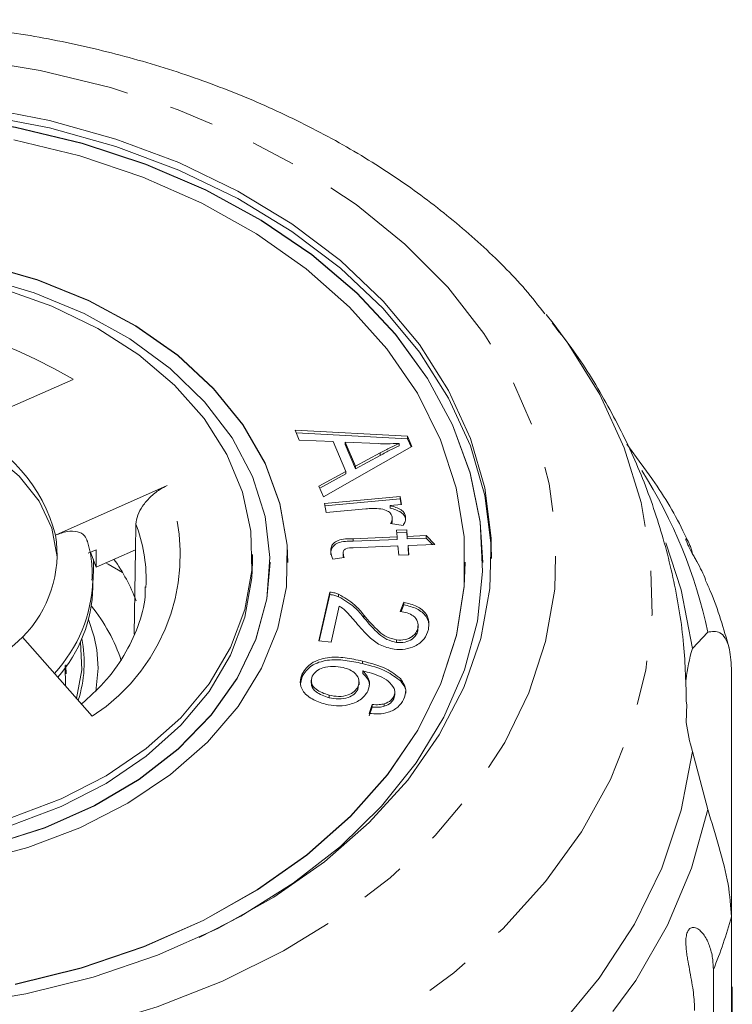
# Model space of a CAD drawing. Units: millimetres. Extents: x -92 to 565, y -44 to 359.
# Drawn here: x 172 to 192, y 100 to 128 of the extents above; entities that cross this region are included whole.
import ezdxf

# ---------------------------------------------------------------- set-up
doc = ezdxf.new("R2010")
doc.units = ezdxf.units.MM
doc.linetypes.add('PHANTOM', pattern=[12.7, 6.35, -1.27, 1.27, -1.27, 1.27, -1.27])

msp = doc.modelspace()

# ---------------------------------------------------------------- linework, layer by layer
at = {"color": 7, "linetype": 'Continuous', "lineweight": 15}
for p, q in [((187, 119.631), (187.198, 119.38)), ((173.654, 117.799), (170.505, 116.404)), ((179.915, 116.364), (183.088, 116.194)), ((180.035, 116.081), (179.915, 116.364)), ((179.946, 116.292), (183.088, 116.123)), ((180.99, 116.043), (180.035, 116.081)), ((183.088, 116.194), (183.209, 115.907)), ((183.088, 116.123), (183.088, 116.194)), ((183.088, 116.123), (183.185, 115.894)), ((183.209, 115.907), (180.713, 114.482)), ((181.346, 115.202), (180.99, 116.043)), ((181.33, 116.031), (181.619, 115.349)), ((182.257, 115.987), (181.33, 116.031)), ((181.33, 115.96), (181.33, 116.031)), ((181.33, 115.96), (181.619, 115.279)), ((182.847, 115.923), (182.847, 115.994)), ((189.693, 115.392), (189.271, 115.972)), ((181.619, 115.349), (182.317, 115.726)), ((181.619, 115.279), (182.317, 115.655)), ((181.619, 115.279), (181.619, 115.349)), ((180.584, 114.785), (181.346, 115.202)), ((180.609, 114.727), (181.346, 115.131)), ((181.346, 115.131), (181.346, 115.202)), ((173.159, 113.408), (176.309, 114.803)), ((180.713, 114.482), (180.584, 114.785)), ((180.746, 114.299), (182.875, 114.499)), ((180.759, 114.23), (182.875, 114.428)), ((182.875, 114.499), (182.918, 114.269)), ((182.875, 114.428), (182.875, 114.499)), ((182.875, 114.428), (182.905, 114.268)), ((180.794, 114.044), (180.746, 114.299)), ((181.909, 114.148), (180.794, 114.044)), ((182.918, 114.269), (182.595, 114.239)), ((182.595, 114.168), (182.595, 114.239)), ((182.657, 113.8), (182.657, 113.888)), ((183.028, 113.877), (183.028, 113.948)), ((182.961, 113.674), (182.61, 113.731)), ((182.779, 113.548), (183.063, 113.56)), ((182.795, 113.358), (182.779, 113.548)), ((183.063, 113.56), (183.079, 113.37)), ((183.063, 113.489), (183.063, 113.56)), ((181.555, 113.305), (182.795, 113.358)), ((181.555, 113.235), (182.795, 113.288)), ((182.785, 113.477), (183.063, 113.489)), ((182.795, 113.288), (182.795, 113.358)), ((183.063, 113.489), (183.079, 113.3)), ((183.079, 113.37), (183.613, 113.393)), ((183.079, 113.3), (183.079, 113.37)), ((183.079, 113.3), (183.613, 113.323)), ((183.613, 113.393), (183.853, 113.146)), ((183.613, 113.323), (183.613, 113.393)), ((183.613, 113.323), (183.787, 113.143)), ((174.078, 112.895), (174.304, 112.996)), ((174.304, 112.996), (174.304, 112.501)), ((174.304, 112.501), (175.411, 112.991)), ((175.375, 110.613), (175.411, 112.991)), ((182.817, 113.102), (181.557, 113.048)), ((182.839, 112.842), (182.817, 113.102)), ((183.853, 113.146), (183.101, 113.114)), ((183.101, 113.114), (183.123, 112.854)), ((183.101, 113.043), (183.101, 113.114)), ((183.101, 113.043), (183.117, 112.854)), ((174.15, 112.927), (174.304, 112.501)), ((178.71, 112.646), (178.71, 112.858)), ((181.296, 112.776), (180.976, 112.725)), ((181.271, 112.919), (181.271, 112.831)), ((181.271, 112.818), (181.271, 112.889)), ((181.274, 112.839), (181.271, 112.818)), ((181.271, 112.818), (181.279, 112.773)), ((183.123, 112.854), (182.839, 112.842)), ((179.21, 112.639), (179.21, 112.646)), ((179.71, 112.639), (179.71, 112.646)), ((184.71, 112.639), (184.71, 112.646)), ((185.21, 112.639), (185.21, 112.646)), ((174.21, 111.939), (174.21, 112.151)), ((175.709, 111.934), (175.714, 112.059)), ((180.583, 110.431), (180.898, 111.8)), ((180.599, 110.429), (180.898, 111.73)), ((180.898, 111.73), (180.898, 111.8)), ((181.141, 111.671), (181.141, 111.742)), ((181.162, 111.407), (180.929, 110.391)), ((182.884, 111.255), (182.981, 111.512)), ((182.908, 111.25), (182.981, 111.441)), ((182.981, 111.441), (182.981, 111.512)), ((183.377, 110.711), (183.375, 110.798)), ((183.377, 110.711), (183.377, 110.782)), ((183.388, 110.789), (183.388, 110.878)), ((174.197, 108.301), (172.224, 110.528)), ((191.122, 110.207), (191.555, 110.669)), ((180.929, 110.391), (180.583, 110.431)), ((182.78, 110.379), (182.78, 110.45)), ((173.435, 109.734), (173.439, 109.157)), ((181.813, 109.785), (181.813, 109.856)), ((180.064, 109.21), (180.113, 109.425)), ((180.113, 109.425), (180.113, 109.496)), ((181.83, 109.51), (181.83, 109.58)), ((192.224, 109.651), (192.224, 102.644)), ((180.37, 109.322), (180.37, 109.233)), ((181.688, 109.058), (181.708, 109.194)), ((181.688, 109.058), (181.688, 109.129)), ((181.722, 109.185), (181.722, 109.273)), ((182.896, 109.285), (182.896, 109.355)), ((180.873, 108.823), (180.873, 108.894)), ((182.7, 108.789), (182.729, 108.912)), ((182.7, 108.789), (182.7, 108.86)), ((182.73, 108.903), (182.73, 108.991)), ((182.001, 108.381), (182.092, 108.63)), ((182.001, 108.31), (182.092, 108.56)), ((182.092, 108.56), (182.092, 108.63)), ((182.432, 108.58), (182.432, 108.651)), ((190.96, 108.643), (190.95, 108.126)), ((191.555, 105.673), (191.122, 107.308)), ((192.224, 94.647), (192.224, 102.644)), ((191.713, 101.155), (191.713, 86.794)), ((192.247, 100.675), (192.247, 97.928))]:
    msp.add_line(p, q, dxfattribs=at)
at = {"color": 8, "linetype": 'PHANTOM', "lineweight": 0}
for p, q in [((182.317, 115.655), (182.317, 115.726)), ((181.555, 113.235), (181.555, 113.305)), ((181.859, 111.076), (181.859, 111.146))]:
    msp.add_line(p, q, dxfattribs=at)
at = {"color": 8, "linetype": 'PHANTOM', "lineweight": 0, "flags": 128}
for points in [[(156.553, 124.888), (158.39, 125.61), (160.323, 126.192), (162.332, 126.628), (164.394, 126.913), (166.487, 127.044), (168.588, 127.02), (170.674, 126.84), (172.722, 126.508), (174.709, 126.026), (176.614, 125.399), (178.417, 124.635), (180.096, 123.742), (181.635, 122.73), (183.015, 121.61), (184.222, 120.394), (185.243, 119.095), (186.066, 117.728), (186.683, 116.308), (187.086, 114.85), (187.271, 113.37), (187.237, 111.884), (186.983, 110.409), (186.513, 108.961), (185.831, 107.556), (184.945, 106.208), (183.865, 104.934), (182.602, 103.746), (181.171, 102.658), (179.587, 101.682), (177.867, 100.829), (176.03, 100.107), (174.097, 99.525), (172.088, 99.089), (170.026, 98.804), (167.933, 98.673), (165.832, 98.697), (163.746, 98.876), (161.698, 99.209), (159.71, 99.691), (157.805, 100.318), (156.003, 101.081), (154.323, 101.974), (152.785, 102.986), (151.405, 104.107), (150.197, 105.323), (149.177, 106.622), (148.354, 107.989), (147.737, 109.409), (147.334, 110.867), (147.148, 112.347), (147.183, 113.833), (147.436, 115.308), (147.907, 116.756), (148.589, 118.161), (149.474, 119.508), (150.555, 120.783), (151.817, 121.971), (153.249, 123.058), (154.833, 124.034), (156.553, 124.888)], [(187.198, 119.38), (187.612, 118.82), (188.508, 117.371), (189.199, 115.867), (189.678, 114.323), (189.941, 112.753), (189.985, 111.172), (189.81, 109.596), (189.417, 108.039), (188.81, 106.518), (187.995, 105.045), (186.98, 103.637), (185.774, 102.305), (184.39, 101.063), (182.84, 99.923), (181.14, 98.897), (179.306, 97.992), (177.355, 97.22), (175.306, 96.586), (173.18, 96.098), (170.995, 95.759), (168.775, 95.573), (166.539, 95.542), (164.31, 95.666), (162.109, 95.944), (159.957, 96.373), (157.875, 96.949), (155.882, 97.667), (153.999, 98.519), (152.243, 99.498), (150.631, 100.594), (149.179, 101.796), (147.9, 103.093), (146.808, 104.473), (145.912, 105.921), (145.221, 107.425), (144.741, 108.969), (144.479, 110.539), (144.435, 112.12), (144.61, 113.696), (145.003, 115.253), (145.61, 116.775), (146.425, 118.247), (147.21, 119.365)], [(173.86, 110.394), (173.903, 109.605), (173.754, 108.801)], [(174.321, 110.174), (174.358, 109.659), (174.297, 109.001)], [(191.555, 105.673), (191.099, 104.02), (190.42, 102.406), (189.523, 100.846), (188.416, 99.355), (187.112, 97.946), (185.62, 96.634), (183.956, 95.429), (182.136, 94.344), (180.175, 93.388), (178.093, 92.571)]]:
    msp.add_lwpolyline(points, dxfattribs=at)
at = {"color": 7, "linetype": 'Continuous', "lineweight": 15, "flags": 128}
for points in [[(157.521, 123.582), (159.282, 124.27), (161.138, 124.816), (163.068, 125.214), (165.049, 125.46), (167.055, 125.55), (169.064, 125.484), (171.05, 125.262), (172.989, 124.887), (174.858, 124.363), (176.635, 123.697), (178.297, 122.897), (179.824, 121.972), (181.199, 120.934), (182.403, 119.796), (183.423, 118.57), (184.246, 117.273), (184.863, 115.92), (185.265, 114.527), (185.448, 113.111), (185.459, 112.752)], [(177.21, 102.063), (178.383, 102.667), (179.865, 103.595), (181.194, 104.632), (182.354, 105.767), (183.331, 106.984), (184.112, 108.27), (184.69, 109.609), (185.056, 110.985), (185.206, 112.38), (185.138, 113.779), (184.854, 115.165), (184.356, 116.519), (183.651, 117.827), (182.747, 119.073), (181.655, 120.24), (180.388, 121.316), (178.962, 122.287), (177.394, 123.141), (175.703, 123.868), (173.909, 124.46), (172.034, 124.909), (170.1, 125.209), (168.132, 125.357)], [(185.21, 112.639), (185.138, 113.772), (184.854, 115.158), (184.356, 116.512), (183.651, 117.82), (182.747, 119.066), (181.655, 120.233), (180.388, 121.309), (178.962, 122.28), (177.394, 123.134), (175.703, 123.861), (173.909, 124.453), (172.034, 124.902), (170.1, 125.202), (168.132, 125.35)], [(171.05, 125.474), (172.989, 125.099), (174.858, 124.575), (176.635, 123.909), (178.297, 123.109), (179.824, 122.184), (181.199, 121.146), (182.403, 120.008), (183.423, 118.783), (184.246, 117.485), (184.863, 116.132), (185.265, 114.739), (185.448, 113.323), (185.41, 111.902), (185.15, 110.492), (184.673, 109.111), (183.984, 107.775), (183.091, 106.501), (182.006, 105.304), (180.741, 104.199), (179.312, 103.199), (177.735, 102.316), (176.031, 101.561), (174.22, 100.944), (172.324, 100.471), (170.366, 100.148)], [(171.982, 124.552), (173.842, 124.098), (175.617, 123.499), (177.287, 122.763), (178.829, 121.899), (180.224, 120.919), (181.455, 119.834), (182.506, 118.658), (183.364, 117.406), (184.017, 116.093), (184.458, 114.738), (184.681, 113.356), (184.683, 111.964), (184.465, 110.582), (184.028, 109.226), (183.379, 107.912), (182.525, 106.659), (181.478, 105.481), (180.251, 104.394), (178.858, 103.411), (177.319, 102.545), (175.652, 101.807), (173.878, 101.205), (172.02, 100.748)], [(179.71, 112.639), (179.691, 113.12), (179.49, 114.288), (179.072, 115.426), (178.444, 116.515), (177.616, 117.536), (176.604, 118.47), (175.426, 119.3), (174.102, 120.013), (172.656, 120.595), (171.114, 121.036), (169.502, 121.328), (167.85, 121.466)], [(170.823, 104.185), (172.38, 104.599), (173.846, 105.156), (175.194, 105.845), (176.4, 106.655), (177.444, 107.571), (178.306, 108.577), (178.972, 109.655), (179.43, 110.786), (179.671, 111.95), (179.691, 113.127), (179.49, 114.295), (179.072, 115.433), (178.444, 116.523), (177.616, 117.543), (176.604, 118.477), (175.426, 119.307), (174.102, 120.02), (172.656, 120.602), (171.114, 121.043)], [(171.04, 120.688), (172.555, 120.243), (173.97, 119.657), (175.259, 118.94), (176.397, 118.105), (177.364, 117.168), (178.141, 116.146), (178.714, 115.06), (179.072, 113.928), (179.208, 112.772), (179.121, 111.614), (178.81, 110.475), (178.283, 109.376), (177.549, 108.339), (176.622, 107.382), (175.519, 106.524), (174.26, 105.78), (172.87, 105.164), (171.374, 104.688)], [(171.651, 120.359), (173.054, 119.862), (174.348, 119.234), (175.51, 118.487), (176.516, 117.635), (177.349, 116.695), (177.994, 115.683), (178.437, 114.618), (178.672, 113.521), (178.692, 112.411), (178.499, 111.31), (178.096, 110.237), (177.49, 109.213), (176.692, 108.257), (175.718, 107.387), (174.585, 106.619), (173.315, 105.967), (171.931, 105.443)], [(164.025, 116.242), (165.044, 116.603), (166.143, 116.821), (167.279, 116.889), (168.413, 116.803), (169.504, 116.566), (170.512, 116.189), (171.4, 115.683), (172.137, 115.067), (172.696, 114.364), (173.057, 113.599), (173.206, 112.799), (173.208, 112.752)], [(175.411, 112.991), (175.426, 113.705), (175.427, 113.717)], [(190.377, 113.188), (190.804, 111.866), (191.122, 110.207)], [(179.21, 112.639), (179.121, 111.607), (178.81, 110.468), (178.283, 109.369), (177.549, 108.332), (176.622, 107.375), (175.519, 106.517), (174.26, 105.773), (172.87, 105.157), (171.374, 104.681)], [(178.71, 112.646), (178.692, 112.199), (178.499, 111.098), (178.096, 110.025), (177.49, 109.001), (176.692, 108.045), (175.718, 107.175), (174.585, 106.407), (173.315, 105.755), (171.931, 105.231)], [(184.71, 112.639), (184.683, 111.957), (184.465, 110.575), (184.028, 109.219), (183.379, 107.905), (182.525, 106.652), (181.478, 105.474), (180.251, 104.387), (178.858, 103.404), (177.319, 102.538), (175.652, 101.8), (173.878, 101.198), (172.02, 100.741)], [(174.582, 112.624), (174.647, 112.588), (175.049, 112.353)], [(174.09, 111.029), (174.25, 110.536), (174.321, 110.174)], [(173.45, 109.752), (173.453, 109.71), (173.46, 109.5)], [(191.122, 107.308), (190.804, 105.649), (190.256, 104.02), (189.484, 102.437), (188.495, 100.916), (187.298, 99.471), (185.907, 98.117), (184.333, 96.866), (182.593, 95.731), (180.703, 94.723), (178.681, 93.851), (176.548, 93.124)]]:
    msp.add_lwpolyline(points, dxfattribs=at)
at = {"color": 8, "linetype": 'PHANTOM', "lineweight": 0}
for centre, radius, start, end in [((167.204, 107.134), 12.465, 58.8334, 102.716), ((178.032, 107.81), 13.822, 11.9402, 32.447), ((171.258, 112.85), 5.415, 302.8687, 21.1401), ((171.364, 112.159), 4.351, 358.676, 20.9847), ((170.178, 112.259), 4.033, 317, 358.2898), ((170.534, 109.818), 3.434, 341.9138, 11.2438), ((178.905, 106.382), 13.834, 337.8, 344.3209)]:
    msp.add_arc(centre, radius, start, end, dxfattribs=at)
at = {"color": 7, "linetype": 'Continuous', "lineweight": 15}
for centre, radius, start, end in [((168.912, 112.319), 4.385, 14.3819, 68.6932), ((169.882, 112.881), 3.32, 314.8746, 9.1341), ((170.666, 109.764), 5.091, 20.6156, 35.5502), ((170.299, 112.003), 3.911, 318.3359, 359.0667), ((170.478, 108.385), 4.77, 18.0234, 39.299), ((167.592, 115.265), 6.625, 273.4193, 314.3624), ((196.059, 108.739), 5.151, 163.4469, 173.3229), ((196.064, 108.776), 5.155, 187.2457, 196.5504)]:
    msp.add_arc(centre, radius, start, end, dxfattribs=at)
msp.add_ellipse((167.21, 212.719), major_axis=(5.525, 409.105), ratio=0.021103, start_param=4.464261, end_param=4.46573, dxfattribs=at)
for points, knots in [([(186.96, 119.646), (186.779, 119.876), (186.24, 120.564), (185.169, 121.616), (183.766, 122.798), (182.211, 123.875), (180.531, 124.841), (178.736, 125.688), (176.844, 126.407), (174.872, 126.994), (172.837, 127.444), (170.755, 127.755), (168.644, 127.923), (166.521, 127.948), (164.403, 127.83), (162.308, 127.569), (160.251, 127.167), (158.251, 126.625), (156.616, 126.057), (155.669, 125.651), (155.338, 125.51)], [0, 0, 0, 0, 0.028961, 0.086577, 0.14463, 0.203022, 0.26165, 0.320421, 0.379266, 0.438127, 0.496981, 0.555824, 0.614659, 0.673497, 0.732356, 0.791246, 0.850184, 0.909184, 0.968254, 1, 1, 1, 1]), ([(190.953, 108.653), (190.939, 109.212), (190.908, 110.37), (190.625, 112.108), (190.165, 113.849), (189.524, 115.539), (188.703, 117.16), (187.913, 118.452), (187.346, 119.161), (187.162, 119.39)], [0, 0, 0, 0, 0.144735, 0.300085, 0.455175, 0.610575, 0.766845, 0.924509, 1, 1, 1, 1]), ([(182.847, 115.994), (182.737, 115.988), (182.541, 115.978), (182.344, 115.984), (182.257, 115.987)], [0, 0, 0, 0, 0.559982, 1, 1, 1, 1]), ([(182.317, 115.726), (182.414, 115.778), (182.587, 115.871), (182.768, 115.956), (182.847, 115.994)], [0, 0, 0, 0, 0.560011, 1, 1, 1, 1]), ([(182.317, 115.655), (182.414, 115.707), (182.587, 115.8), (182.768, 115.885), (182.847, 115.923)], [0, 0, 0, 0, 0.560011, 1, 1, 1, 1]), ([(191.002, 113.206), (190.968, 113.282), (190.693, 113.896), (190.256, 114.631), (189.795, 115.254), (189.693, 115.392)], [0, 0, 0, 0, 0.098306, 0.80078, 1, 1, 1, 1]), ([(175.427, 113.717), (175.438, 113.799), (175.459, 113.963), (175.607, 114.232), (175.823, 114.485), (176.07, 114.683), (176.238, 114.767), (176.309, 114.803)], [0, 0, 0, 0, 0.206242, 0.412324, 0.622814, 0.841996, 1, 1, 1, 1]), ([(182.338, 114.146), (182.258, 114.152), (182.115, 114.164), (181.972, 114.153), (181.909, 114.148)], [0, 0, 0, 0, 0.5597963, 1, 1, 1, 1]), ([(182.653, 113.926), (182.642, 113.956), (182.621, 114.017), (182.515, 114.106), (182.405, 114.131), (182.338, 114.146)], [0, 0, 0, 0, 0.280729, 0.561478, 1, 1, 1, 1]), ([(182.595, 114.239), (182.707, 114.208), (182.862, 114.164), (182.997, 114.044), (183.018, 113.98), (183.028, 113.948)], [0, 0, 0, 0, 0.55967, 0.779759, 1, 1, 1, 1]), ([(182.595, 114.168), (182.707, 114.137), (182.862, 114.093), (182.997, 113.973), (183.018, 113.909), (183.028, 113.877)], [0, 0, 0, 0, 0.55967, 0.779759, 1, 1, 1, 1]), ([(182.61, 113.731), (182.628, 113.766), (182.66, 113.829), (182.655, 113.896), (182.653, 113.926)], [0, 0, 0, 0, 0.560076, 1, 1, 1, 1]), ([(183.028, 113.948), (183.03, 113.895), (183.034, 113.8), (182.983, 113.713), (182.961, 113.674)], [0, 0, 0, 0, 0.559218, 1, 1, 1, 1]), ([(182.636, 113.726), (182.643, 113.74), (182.656, 113.766), (182.654, 113.795), (182.653, 113.808)], [0, 0, 0, 0, 0.508159, 1, 1, 1, 1]), ([(173.159, 113.408), (173.27, 113.448), (173.493, 113.53), (173.781, 113.517), (173.985, 113.417), (174.034, 113.287), (174.055, 113.23)], [0, 0, 0, 0, 0.271396, 0.543393, 0.798513, 1, 1, 1, 1]), ([(180.927, 112.918), (180.925, 112.962), (180.922, 113.048), (180.981, 113.176), (181.191, 113.306), (181.405, 113.305), (181.555, 113.305)], [0, 0, 0, 0, 0.187495, 0.373914, 0.559513, 1, 1, 1, 1]), ([(191.494, 112.156), (191.459, 112.235), (191.388, 112.398), (191.276, 112.608), (191.183, 112.777), (191.113, 112.904), (191.039, 113.042), (190.978, 113.167), (190.942, 113.257), (190.934, 113.299), (190.943, 113.308), (190.963, 113.293), (190.998, 113.241), (191.043, 113.146), (191.085, 113.029), (191.108, 112.939), (191.119, 112.895)], [0, 0, 0, 0, 0.106053, 0.218786, 0.264367, 0.310997, 0.37015, 0.429763, 0.481056, 0.546203, 0.595031, 0.645157, 0.734234, 0.825472, 0.91553, 1, 1, 1, 1]), ([(174.186, 112.137), (174.191, 112.314), (174.2, 112.695), (174.104, 113.067), (174.052, 113.267)], [0, 0, 0, 0, 0.464499, 1, 1, 1, 1]), ([(180.927, 112.848), (180.925, 112.891), (180.922, 112.978), (180.981, 113.105), (181.191, 113.235), (181.405, 113.235), (181.555, 113.235)], [0, 0, 0, 0, 0.187495, 0.373914, 0.559513, 1, 1, 1, 1]), ([(181.557, 113.048), (181.482, 113.048), (181.388, 113.048), (181.305, 112.998), (181.27, 112.953), (181.271, 112.914), (181.271, 112.889)], [0, 0, 0, 0, 0.499237, 0.624951, 0.750213, 1, 1, 1, 1]), ([(180.976, 112.725), (180.963, 112.761), (180.94, 112.824), (180.931, 112.89), (180.927, 112.918)], [0, 0, 0, 0, 0.560021, 1, 1, 1, 1]), ([(181.271, 112.889), (181.275, 112.867), (181.28, 112.829), (181.291, 112.792), (181.296, 112.776)], [0, 0, 0, 0, 0.559902, 1, 1, 1, 1]), ([(175.689, 111.949), (175.69, 111.859), (175.694, 111.486), (175.507, 110.835), (175.121, 110.015), (174.585, 109.273), (174.108, 108.842), (173.891, 108.646)], [0, 0, 0, 0, 0.077292, 0.323054, 0.565321, 0.801983, 1, 1, 1, 1]), ([(192.156, 110.225), (192.003, 110.768), (191.818, 111.423), (191.53, 112.044), (191.481, 112.15)], [0, 0, 0, 0, 0.8300118, 1, 1, 1, 1]), ([(180.898, 111.8), (180.945, 111.794), (181.031, 111.783), (181.107, 111.755), (181.141, 111.742)], [0, 0, 0, 0, 0.559837, 1, 1, 1, 1]), ([(180.898, 111.73), (180.945, 111.724), (181.031, 111.713), (181.107, 111.684), (181.141, 111.671)], [0, 0, 0, 0, 0.559837, 1, 1, 1, 1]), ([(181.141, 111.742), (181.302, 111.648), (181.592, 111.478), (181.777, 111.248), (181.859, 111.146)], [0, 0, 0, 0, 0.558359, 1, 1, 1, 1]), ([(181.141, 111.671), (181.302, 111.577), (181.592, 111.407), (181.777, 111.177), (181.859, 111.076)], [0, 0, 0, 0, 0.558359, 1, 1, 1, 1]), ([(181.634, 110.941), (181.586, 110.997), (181.508, 111.089), (181.395, 111.215), (181.292, 111.32), (181.206, 111.378), (181.162, 111.407)], [0, 0, 0, 0, 0.3400761, 0.5601103, 0.7801145, 1, 1, 1, 1]), ([(182.981, 111.512), (183.11, 111.481), (183.368, 111.421), (183.621, 111.208), (183.708, 110.966), (183.685, 110.817), (183.674, 110.742)], [0, 0, 0, 0, 0.280273, 0.55897, 0.779203, 1, 1, 1, 1]), ([(182.981, 111.441), (183.111, 111.411), (183.369, 111.35), (183.617, 111.137), (183.697, 110.948), (183.687, 110.852), (183.684, 110.831)], [0, 0, 0, 0, 0.332646, 0.663422, 0.924808, 1, 1, 1, 1]), ([(181.859, 111.146), (181.991, 110.989), (182.173, 110.77), (182.491, 110.524), (182.684, 110.475), (182.78, 110.45)], [0, 0, 0, 0, 0.561218, 0.781325, 1, 1, 1, 1]), ([(181.859, 111.076), (181.991, 110.918), (182.173, 110.7), (182.491, 110.453), (182.684, 110.404), (182.78, 110.379)], [0, 0, 0, 0, 0.561218, 0.781325, 1, 1, 1, 1]), ([(183.377, 110.782), (183.384, 110.844), (183.397, 110.969), (183.274, 111.128), (183.086, 111.222), (182.951, 111.244), (182.884, 111.255)], [0, 0, 0, 0, 0.280074, 0.559018, 0.779133, 1, 1, 1, 1]), ([(182.712, 110.189), (182.572, 110.222), (182.291, 110.288), (181.947, 110.579), (181.753, 110.804), (181.634, 110.941)], [0, 0, 0, 0, 0.278357, 0.558583, 1, 1, 1, 1]), ([(182.78, 110.45), (182.861, 110.448), (183.021, 110.444), (183.215, 110.533), (183.336, 110.652), (183.363, 110.739), (183.377, 110.782)], [0, 0, 0, 0, 0.279287, 0.558787, 0.779175, 1, 1, 1, 1]), ([(183.674, 110.742), (183.644, 110.652), (183.584, 110.472), (183.332, 110.276), (183.02, 110.175), (182.815, 110.185), (182.712, 110.189)], [0, 0, 0, 0, 0.2805, 0.559712, 0.779799, 1, 1, 1, 1]), ([(182.78, 110.379), (182.861, 110.377), (183.021, 110.373), (183.215, 110.462), (183.336, 110.581), (183.363, 110.668), (183.377, 110.711)], [0, 0, 0, 0, 0.279287, 0.558787, 0.779175, 1, 1, 1, 1]), ([(191.555, 110.669), (191.673, 110.691), (191.911, 110.734), (192.177, 110.338), (192.209, 109.864), (192.224, 109.651)], [0, 0, 0, 0, 0.354878, 0.711107, 1, 1, 1, 1]), ([(180.113, 109.496), (180.187, 109.604), (180.299, 109.767), (180.586, 109.898), (180.904, 109.976), (181.334, 109.96), (181.653, 109.891), (181.813, 109.856)], [0, 0, 0, 0, 0.248514, 0.373805, 0.499095, 0.749072, 1, 1, 1, 1]), ([(180.113, 109.425), (180.187, 109.534), (180.299, 109.696), (180.586, 109.827), (180.904, 109.905), (181.334, 109.889), (181.653, 109.82), (181.813, 109.785)], [0, 0, 0, 0, 0.248514, 0.373805, 0.499095, 0.749072, 1, 1, 1, 1]), ([(181.271, 109.673), (181.176, 109.689), (180.986, 109.72), (180.713, 109.682), (180.501, 109.578), (180.433, 109.48), (180.399, 109.431)], [0, 0, 0, 0, 0.280327, 0.56008, 0.780138, 1, 1, 1, 1]), ([(181.688, 109.129), (181.707, 109.193), (181.744, 109.321), (181.639, 109.494), (181.471, 109.614), (181.338, 109.653), (181.271, 109.673)], [0, 0, 0, 0, 0.2792327, 0.5587523, 0.7791467, 1, 1, 1, 1]), ([(181.813, 109.856), (182.049, 109.796), (182.468, 109.69), (182.766, 109.457), (182.896, 109.355)], [0, 0, 0, 0, 0.561387, 1, 1, 1, 1]), ([(181.813, 109.785), (182.049, 109.725), (182.468, 109.619), (182.766, 109.387), (182.896, 109.285)], [0, 0, 0, 0, 0.561387, 1, 1, 1, 1]), ([(180.773, 108.639), (180.641, 108.682), (180.378, 108.767), (180.121, 108.999), (180.032, 109.261), (180.086, 109.418), (180.113, 109.496)], [0, 0, 0, 0, 0.280313, 0.559893, 0.779784, 1, 1, 1, 1]), ([(180.399, 109.431), (180.383, 109.366), (180.351, 109.234), (180.518, 109.012), (180.738, 108.939), (180.873, 108.894)], [0, 0, 0, 0, 0.279621, 0.560435, 1, 1, 1, 1]), ([(181.83, 109.58), (181.912, 109.479), (182.06, 109.298), (181.997, 109.095), (181.969, 109.006)], [0, 0, 0, 0, 0.55866, 1, 1, 1, 1]), ([(182.707, 109.087), (182.66, 109.156), (182.565, 109.296), (182.249, 109.466), (181.989, 109.537), (181.83, 109.58)], [0, 0, 0, 0, 0.2791619, 0.5591547, 1, 1, 1, 1]), ([(181.83, 109.51), (181.923, 109.409), (182.034, 109.29), (182.006, 109.157), (182.001, 109.136)], [0, 0, 0, 0, 0.840338, 1, 1, 1, 1]), ([(180.389, 109.241), (180.384, 109.216), (180.368, 109.125), (180.524, 108.941), (180.741, 108.868), (180.873, 108.823)], [0, 0, 0, 0, 0.131047, 0.469777, 1, 1, 1, 1]), ([(180.873, 108.894), (180.963, 108.877), (181.142, 108.843), (181.402, 108.884), (181.597, 108.988), (181.658, 109.082), (181.688, 109.129)], [0, 0, 0, 0, 0.280663, 0.559859, 0.779825, 1, 1, 1, 1]), ([(182.896, 109.355), (182.963, 109.25), (183.083, 109.061), (183.009, 108.863), (182.976, 108.776)], [0, 0, 0, 0, 0.558406, 1, 1, 1, 1]), ([(182.896, 109.285), (182.977, 109.18), (183.063, 109.07), (183.034, 108.955), (183.033, 108.949)], [0, 0, 0, 0, 0.951854, 1, 1, 1, 1]), ([(181.969, 109.006), (181.908, 108.919), (181.785, 108.744), (181.435, 108.612), (181.084, 108.579), (180.877, 108.619), (180.773, 108.639)], [0, 0, 0, 0, 0.279175, 0.55882, 0.77921, 1, 1, 1, 1]), ([(180.873, 108.823), (180.963, 108.806), (181.142, 108.772), (181.402, 108.813), (181.597, 108.917), (181.658, 109.011), (181.688, 109.058)], [0, 0, 0, 0, 0.280663, 0.559859, 0.779825, 1, 1, 1, 1]), ([(182.432, 108.651), (182.499, 108.679), (182.62, 108.73), (182.675, 108.82), (182.7, 108.86)], [0, 0, 0, 0, 0.559176, 1, 1, 1, 1]), ([(182.7, 108.86), (182.715, 108.902), (182.744, 108.978), (182.718, 109.053), (182.707, 109.087)], [0, 0, 0, 0, 0.5597123, 1, 1, 1, 1]), ([(182.976, 108.776), (182.929, 108.7), (182.837, 108.548), (182.568, 108.405), (182.273, 108.354), (182.092, 108.372), (182.001, 108.381)], [0, 0, 0, 0, 0.280098, 0.559226, 0.779407, 1, 1, 1, 1]), ([(182.092, 108.63), (182.157, 108.626), (182.272, 108.619), (182.383, 108.641), (182.432, 108.651)], [0, 0, 0, 0, 0.560539, 1, 1, 1, 1]), ([(182.092, 108.56), (182.157, 108.556), (182.272, 108.548), (182.383, 108.57), (182.432, 108.58)], [0, 0, 0, 0, 0.560539, 1, 1, 1, 1]), ([(182.432, 108.58), (182.499, 108.608), (182.62, 108.659), (182.675, 108.749), (182.7, 108.789)], [0, 0, 0, 0, 0.559176, 1, 1, 1, 1]), ([(192.224, 102.644), (192.204, 102.939), (192.164, 103.529), (191.883, 104.609), (191.662, 105.323), (191.555, 105.673)], [0, 0, 0, 0, 0.338533, 0.676773, 1, 1, 1, 1]), ([(191.183, 100.002), (191.181, 100.083), (191.178, 100.245), (191.151, 100.508), (191.11, 100.787), (191.057, 101.076), (191.009, 101.326), (190.974, 101.528), (190.953, 101.676), (190.94, 101.817), (190.935, 101.961), (190.946, 102.113), (190.987, 102.243), (191.054, 102.326), (191.13, 102.353), (191.206, 102.342), (191.29, 102.303), (191.384, 102.221), (191.479, 102.094), (191.558, 101.946), (191.641, 101.729), (191.702, 101.464), (191.71, 101.247), (191.713, 101.155)], [0, 0, 0, 0, 0.065113, 0.130634, 0.197624, 0.265287, 0.325715, 0.356656, 0.387962, 0.413091, 0.438797, 0.471408, 0.504272, 0.532549, 0.568464, 0.595382, 0.623016, 0.672124, 0.722422, 0.77207, 0.822096, 0.924107, 1, 1, 1, 1])]:
    msp.add_open_spline(points, degree=3, knots=knots, dxfattribs=at)

doc.saveas('drawing.dxf')
